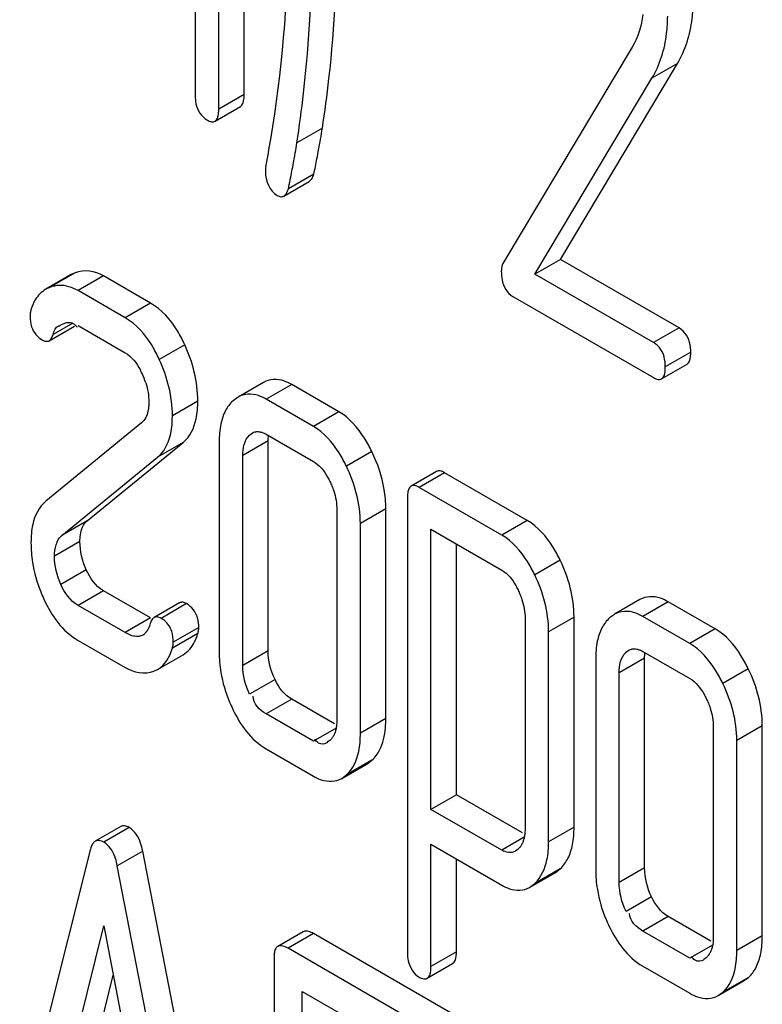
# Model space of a CAD drawing. Units: millimetres. Extents: x 0 to 4200, y -3 to 2970.
# Drawn here: x 3161 to 3168, y 1883 to 1891 of the extents above; entities that cross this region are included whole.
import ezdxf

# ---------------------------------------------------------------- set-up
doc = ezdxf.new("R2010")
doc.units = ezdxf.units.MM
doc.header["$LTSCALE"] = 231
doc.layers.get('0').update_dxf_attribs({"linetype": 'CONTINUOUS'})

msp = doc.modelspace()

# ---------------------------------------------------------------- linework, layer by layer
at = {"color": 7, "linetype": 'Continuous'}
for p, q in [((3163.3558, 1890.403), (3163.3558, 1894.1966)), ((3163.1436, 1890.2806), (3163.1436, 1894.0742)), ((3162.9475, 1893.8343), (3162.9475, 1890.3938)), ((3166.5904, 1890.7973), (3165.5134, 1888.9941)), ((3165.9923, 1889.0267), (3166.9673, 1890.6612)), ((3165.7802, 1888.9043), (3166.7552, 1890.5388)), ((3163.1127, 1890.1802), (3163.3249, 1890.3027)), ((3163.9365, 1889.738), (3163.7243, 1889.6156)), ((3163.6858, 1889.5561), (3163.8979, 1889.6785)), ((3165.9923, 1889.0267), (3165.7802, 1888.9043)), ((3166.9811, 1888.4559), (3165.9923, 1889.0267)), ((3161.9143, 1888.9007), (3161.7022, 1888.7783)), ((3161.9453, 1888.9158), (3161.9144, 1888.9007)), ((3166.7689, 1888.3335), (3165.7802, 1888.9043)), ((3162.575, 1888.6631), (3162.1827, 1888.8896)), ((3161.7332, 1888.7933), (3161.7022, 1888.7782)), ((3162.3629, 1888.5406), (3161.9705, 1888.7672)), ((3165.5958, 1888.7189), (3166.7689, 1888.0416)), ((3161.8204, 1888.4801), (3161.8454, 1888.491)), ((3161.7289, 1888.3494), (3161.9411, 1888.4718)), ((3161.9705, 1888.4753), (3162.3629, 1888.2488)), ((3166.8361, 1888.0306), (3167.0482, 1888.1531)), ((3163.5164, 1888.0013), (3163.3043, 1887.8789)), ((3164.1444, 1887.757), (3163.752, 1887.9836)), ((3163.3046, 1887.8783), (3163.2633, 1887.8486)), ((3163.9323, 1887.6346), (3163.5399, 1887.8611)), ((3162.5002, 1887.6647), (3161.7018, 1887.0109)), ((3163.1476, 1887.504), (3163.1476, 1885.7531)), ((3163.4006, 1887.5621), (3163.4225, 1887.578)), ((3163.5399, 1887.5693), (3163.9323, 1887.3428)), ((3163.5559, 1885.7623), (3163.5559, 1887.5132)), ((3162.0473, 1886.8463), (3162.8457, 1887.5)), ((3161.8352, 1886.7238), (3162.6336, 1887.3776)), ((3163.3437, 1885.6398), (3163.3437, 1887.3907)), ((3164.96, 1887.2584), (3164.7479, 1887.1359)), ((3165.7157, 1886.8499), (3165.0272, 1887.2474)), ((3165.5036, 1886.7274), (3164.815, 1887.1249)), ((3164.717, 1887.0356), (3164.717, 1883.242)), ((3164.1284, 1886.9377), (3164.1284, 1885.1868)), ((3164.5367, 1885.196), (3164.5367, 1886.9469)), ((3164.3246, 1885.0735), (3164.3246, 1886.8244)), ((3164.9131, 1884.439), (3164.9131, 1886.7765)), ((3164.9131, 1886.7765), (3165.5036, 1886.4356)), ((3165.1253, 1884.5615), (3165.1253, 1886.654)), ((3162.575, 1886.0368), (3162.1827, 1886.2633)), ((3166.6552, 1886.1892), (3166.4431, 1886.0667)), ((3162.3629, 1885.9143), (3161.9705, 1886.1408)), ((3162.8167, 1886.1617), (3162.6046, 1886.0392)), ((3167.2832, 1885.9449), (3166.8908, 1886.1714)), ((3165.6978, 1886.0345), (3165.6978, 1884.2807)), ((3166.1061, 1884.2899), (3166.1061, 1886.0438)), ((3166.4434, 1886.0662), (3166.4021, 1886.0365)), ((3167.071, 1885.8224), (3166.6787, 1886.049)), ((3165.894, 1884.1675), (3165.894, 1885.9213)), ((3161.9705, 1885.849), (3162.3629, 1885.6225)), ((3162.634, 1885.6059), (3162.8462, 1885.7284)), ((3166.5394, 1885.75), (3166.5612, 1885.7659)), ((3166.6787, 1885.7571), (3167.071, 1885.5306)), ((3166.6946, 1883.9502), (3166.6946, 1885.7011)), ((3166.2863, 1885.6918), (3166.2863, 1883.9409)), ((3162.6027, 1885.591), (3162.6341, 1885.6058)), ((3166.4825, 1883.8277), (3166.4825, 1885.5786)), ((3164.1081, 1885.1516), (3163.752, 1885.3572)), ((3163.9323, 1885.0082), (3163.5399, 1885.2347)), ((3167.2672, 1885.1256), (3167.2672, 1883.3747)), ((3167.6755, 1883.3839), (3167.6755, 1885.1348)), ((3164.0696, 1885.0136), (3164.049, 1884.9987)), ((3167.4634, 1883.2614), (3167.4634, 1885.0123)), ((3163.5399, 1884.9429), (3163.9323, 1884.7164)), ((3164.1692, 1884.6967), (3164.3814, 1884.8192)), ((3164.3814, 1884.8192), (3164.421, 1884.8484)), ((3164.1689, 1884.6973), (3164.2089, 1884.726)), ((3165.1253, 1884.5615), (3164.9131, 1884.439)), ((3165.6763, 1884.2434), (3165.1253, 1884.5615)), ((3165.5036, 1884.0981), (3164.9131, 1884.439)), ((3162.3264, 1884.295), (3162.1142, 1884.1726)), ((3164.9131, 1883.1288), (3164.9131, 1884.1472)), ((3164.9131, 1884.1472), (3165.5036, 1883.8063)), ((3162.0714, 1884.0985), (3161.2459, 1880.8107)), ((3163.3354, 1879.8493), (3162.5099, 1884.0903)), ((3165.6404, 1884.1074), (3165.6172, 1884.0902)), ((3165.1253, 1883.2512), (3165.1253, 1884.0247)), ((3163.1233, 1879.7268), (3162.2978, 1883.9678)), ((3165.7353, 1883.7875), (3165.9475, 1883.9099)), ((3165.9475, 1883.9099), (3165.9904, 1883.9424)), ((3165.735, 1883.7881), (3165.7783, 1883.8199)), ((3167.2469, 1883.3395), (3166.8908, 1883.5451)), ((3161.7671, 1881.785), (3162.1846, 1883.467)), ((3162.1846, 1883.467), (3162.602, 1881.303)), ((3163.8479, 1883.4182), (3163.6358, 1883.2957)), ((3165.3519, 1882.5837), (3163.9345, 1883.4021)), ((3167.071, 1883.1961), (3166.6787, 1883.4226)), ((3165.1398, 1882.4612), (3163.7223, 1883.2796)), ((3163.6044, 1883.2018), (3163.6044, 1879.4082)), ((3164.8817, 1883.0291), (3165.0938, 1883.1516)), ((3167.2084, 1883.2014), (3167.1878, 1883.1866)), ((3166.6787, 1883.1308), (3167.071, 1882.9043)), ((3161.9793, 1881.9075), (3162.2641, 1883.055)), ((3167.308, 1882.8846), (3167.5201, 1883.0071)), ((3167.5201, 1883.007), (3167.5598, 1883.0363)), ((3163.8403, 1879.272), (3163.8403, 1882.9197)), ((3163.8403, 1882.9197), (3165.0219, 1882.2375)), ((3167.3077, 1882.8851), (3167.3476, 1882.9138))]:
    msp.add_line(p, q, dxfattribs=at)
at = {"color": 9, "linetype": 'Continuous'}
for p, q in [((3166.9673, 1890.6612), (3166.7552, 1890.5388)), ((3163.3558, 1890.403), (3163.1436, 1890.2806)), ((3164.0077, 1890.1222), (3163.7955, 1889.9997)), ((3161.9453, 1888.9158), (3161.7332, 1888.7933)), ((3162.1827, 1888.8896), (3161.9705, 1888.7672)), ((3162.575, 1888.6631), (3162.3629, 1888.5406)), ((3161.9271, 1888.4961), (3161.7619, 1888.4007)), ((3166.9811, 1888.4559), (3166.7689, 1888.3335)), ((3162.8603, 1888.3159), (3162.6482, 1888.1935)), ((3167.0791, 1888.2534), (3166.867, 1888.1309)), ((3163.752, 1887.9836), (3163.5399, 1887.8611)), ((3162.9693, 1887.846), (3162.7572, 1887.7235)), ((3164.1444, 1887.757), (3163.9323, 1887.6346)), ((3163.5559, 1887.5132), (3163.3437, 1887.3907)), ((3163.4239, 1887.5756), (3163.4006, 1887.5621)), ((3162.8457, 1887.5), (3162.6336, 1887.3776)), ((3164.42, 1887.4243), (3164.2079, 1887.3018)), ((3165.0272, 1887.2474), (3164.815, 1887.1249)), ((3164.5367, 1886.9469), (3164.3246, 1886.8244)), ((3162.0473, 1886.8463), (3161.8352, 1886.7238)), ((3165.7157, 1886.8499), (3165.5036, 1886.7274)), ((3161.9865, 1886.6742), (3161.7744, 1886.5517)), ((3165.9904, 1886.5191), (3165.7783, 1886.3966)), ((3162.0385, 1886.4386), (3161.8264, 1886.3161)), ((3162.1827, 1886.2633), (3161.9705, 1886.1408)), ((3162.8752, 1886.1553), (3162.663, 1886.0328)), ((3166.8908, 1886.1714), (3166.6787, 1886.049)), ((3162.575, 1886.0368), (3162.3629, 1885.9143)), ((3166.1061, 1886.0438), (3165.894, 1885.9213)), ((3162.9772, 1885.9563), (3162.765, 1885.8339)), ((3167.2832, 1885.9449), (3167.071, 1885.8224)), ((3162.9689, 1885.9058), (3162.7568, 1885.7834)), ((3163.5559, 1885.7623), (3163.3437, 1885.6398)), ((3166.6946, 1885.7011), (3166.4825, 1885.5786)), ((3166.5626, 1885.7634), (3166.5394, 1885.75)), ((3167.5588, 1885.6122), (3167.3467, 1885.4897)), ((3163.6128, 1885.5223), (3163.4006, 1885.3998)), ((3163.752, 1885.3572), (3163.5399, 1885.2347)), ((3164.5367, 1885.196), (3164.3246, 1885.0735)), ((3167.6755, 1885.1348), (3167.4634, 1885.0123)), ((3164.1221, 1885.1178), (3163.9323, 1885.0082)), ((3164.421, 1884.8484), (3164.2089, 1884.726)), ((3162.3967, 1884.287), (3162.1846, 1884.1645)), ((3166.1061, 1884.2899), (3165.894, 1884.1675)), ((3165.6911, 1884.2064), (3165.5036, 1884.0981)), ((3162.5099, 1884.0903), (3162.2978, 1883.9678)), ((3165.9904, 1883.9424), (3165.7783, 1883.8199)), ((3166.6946, 1883.9502), (3166.4825, 1883.8277)), ((3166.7515, 1883.7101), (3166.5394, 1883.5877)), ((3166.8908, 1883.5451), (3166.6787, 1883.4226)), ((3163.9345, 1883.4021), (3163.7223, 1883.2796)), ((3167.6755, 1883.3839), (3167.4634, 1883.2614)), ((3165.1253, 1883.2512), (3164.9131, 1883.1288)), ((3167.2609, 1883.3057), (3167.071, 1883.1961)), ((3167.5598, 1883.0363), (3167.3476, 1882.9138))]:
    msp.add_line(p, q, dxfattribs=at)
at = {"color": 7, "linetype": 'Continuous'}
for centre, radius, start, end in [((3152.7611, 1891.8329), 10.9651, 350.54079, 359.47286), ((3152.832, 1891.8276), 10.8943, 349.2749, 350.50748), ((3147.8257, 1893.0075), 16.4391, 348.52849, 348.98937), ((3148.2362, 1892.7606), 15.8042, 348.52146, 349.07308), ((3161.9159, 1887.8031), 0.6488, 24.95554, 27.67902), ((3161.9117, 1887.8003), 0.6538, 17.58248, 25.01612), ((3163.5562, 1886.9458), 0.9806, 0.06629, 9.56994), ((3162.641, 1886.6654), 1.0628, 180.02424, 188.99201), ((3162.858, 1886.7308), 1.2901, 201.73821, 204.61622), ((3162.4635, 1885.9755), 0.0941, 299.42475, 310.47923), ((3162.7307, 1885.9752), 0.2482, 343.75712, 347.63601), ((3164.2, 1885.7528), 1.0525, 179.98628, 189.31529), ((3164.3898, 1885.8199), 1.254, 202.84069, 205.85734), ((3162.0994, 1884.017), 0.1703, 52.86783, 59.9896), ((3167.3388, 1883.9407), 1.0525, 179.98631, 189.31538), ((3167.5286, 1884.0078), 1.254, 202.84067, 205.8572)]:
    msp.add_arc(centre, radius, start, end, dxfattribs=at)
for points, knots in [([(3164.0077, 1890.1222), (3164.0288, 1890.2599), (3164.1049, 1890.8329), (3164.1346, 1891.4117), (3164.1346, 1891.8502)], [0, 0, 0, 0, 0.241199, 1, 1, 1, 1]), ([(3163.7955, 1889.9997), (3163.8167, 1890.1375), (3163.8928, 1890.7104), (3163.9225, 1891.2892), (3163.9225, 1891.7277)], [0, 0, 0, 0, 0.241199, 1, 1, 1, 1]), ([(3166.9673, 1890.6612), (3167.0342, 1890.7741), (3167.0894, 1890.9525), (3167.0988, 1891.132), (3167.0988, 1891.1807)], [0, 0, 0, 0, 0.729583, 1, 1, 1, 1]), ([(3166.7552, 1890.5388), (3166.8221, 1890.6516), (3166.8773, 1890.8301), (3166.8866, 1891.0096), (3166.8866, 1891.0582)], [0, 0, 0, 0, 0.729583, 1, 1, 1, 1]), ([(3162.9475, 1890.3938), (3162.9475, 1890.371), (3162.9511, 1890.2942), (3162.9985, 1890.2184), (3163.0456, 1890.1913)], [0, 0, 0, 0, 0.295444, 1, 1, 1, 1]), ([(3163.3249, 1890.3027), (3163.3449, 1890.3143), (3163.3545, 1890.3565), (3163.3558, 1890.3905), (3163.3558, 1890.403)], [0, 0, 0, 0, 0.649002, 1, 1, 1, 1]), ([(3163.1127, 1890.1802), (3163.1327, 1890.1918), (3163.1423, 1890.234), (3163.1436, 1890.2681), (3163.1436, 1890.2806)], [0, 0, 0, 0, 0.648993, 1, 1, 1, 1]), ([(3163.0456, 1890.1913), (3163.0574, 1890.1844), (3163.0787, 1890.1736), (3163.1043, 1890.1754), (3163.1127, 1890.1802)], [0, 0, 0, 0, 0.584521, 1, 1, 1, 1]), ([(3163.9622, 1889.8677), (3163.967, 1889.8923), (3163.9832, 1889.977), (3163.9984, 1890.0618), (3164.0077, 1890.1222)], [0, 0, 0, 0, 0.29111, 1, 1, 1, 1]), ([(3163.7539, 1889.7648), (3163.7582, 1889.7874), (3163.773, 1889.8655), (3163.7869, 1889.9438), (3163.7955, 1889.9997)], [0, 0, 0, 0, 0.288894, 1, 1, 1, 1]), ([(3163.536, 1889.8002), (3163.534, 1889.7937), (3163.532, 1889.7798), (3163.5321, 1889.7659), (3163.5321, 1889.7586)], [0, 0, 0, 0, 0.48313, 1, 1, 1, 1]), ([(3163.8979, 1889.6785), (3163.9067, 1889.6836), (3163.9231, 1889.7026), (3163.9321, 1889.725), (3163.9365, 1889.738)], [0, 0, 0, 0, 0.425245, 1, 1, 1, 1]), ([(3163.6321, 1889.5608), (3163.641, 1889.5557), (3163.6588, 1889.5479), (3163.6785, 1889.5519), (3163.6858, 1889.5561)], [0, 0, 0, 0, 0.550615, 1, 1, 1, 1]), ([(3163.6858, 1889.5561), (3163.6946, 1889.5612), (3163.711, 1889.5801), (3163.72, 1889.6025), (3163.7243, 1889.6156)], [0, 0, 0, 0, 0.425245, 1, 1, 1, 1]), ([(3165.5134, 1888.9941), (3165.5084, 1888.985), (3165.5011, 1888.9635), (3165.4997, 1888.941), (3165.4997, 1888.9291)], [0, 0, 0, 0, 0.464646, 1, 1, 1, 1]), ([(3165.4997, 1888.9291), (3165.4997, 1888.905), (3165.5031, 1888.8266), (3165.5482, 1888.7464), (3165.5958, 1888.7189)], [0, 0, 0, 0, 0.304111, 1, 1, 1, 1]), ([(3161.8138, 1888.8109), (3161.8001, 1888.8103), (3161.7726, 1888.8068), (3161.7461, 1888.7985), (3161.7332, 1888.7933)], [0, 0, 0, 0, 0.495581, 1, 1, 1, 1]), ([(3162.8603, 1888.3159), (3162.8424, 1888.3552), (3162.7732, 1888.4888), (3162.6684, 1888.6092), (3162.575, 1888.6631)], [0, 0, 0, 0, 0.285713, 1, 1, 1, 1]), ([(3161.5776, 1888.6063), (3161.5751, 1888.5978), (3161.5713, 1888.5807), (3161.5703, 1888.5632), (3161.5703, 1888.5546)], [0, 0, 0, 0, 0.506898, 1, 1, 1, 1]), ([(3161.8454, 1888.491), (3161.8586, 1888.4951), (3161.886, 1888.5059), (3161.9172, 1888.5002), (3161.9305, 1888.4926)], [0, 0, 0, 0, 0.474438, 1, 1, 1, 1]), ([(3161.9305, 1888.4926), (3161.9331, 1888.4911), (3161.9385, 1888.4876), (3161.9434, 1888.4836), (3161.9459, 1888.4814)], [0, 0, 0, 0, 0.477533, 1, 1, 1, 1]), ([(3162.6482, 1888.1935), (3162.6302, 1888.2327), (3162.5611, 1888.3663), (3162.4563, 1888.4867), (3162.3629, 1888.5406)], [0, 0, 0, 0, 0.285713, 1, 1, 1, 1]), ([(3161.7619, 1888.4007), (3161.7665, 1888.4158), (3161.7745, 1888.4433), (3161.7956, 1888.4683), (3161.8084, 1888.4722)], [0, 0, 0, 0, 0.541486, 1, 1, 1, 1]), ([(3161.8084, 1888.4722), (3161.8105, 1888.4729), (3161.8152, 1888.4739), (3161.82, 1888.474), (3161.8224, 1888.4739)], [0, 0, 0, 0, 0.482805, 1, 1, 1, 1]), ([(3161.9459, 1888.4814), (3161.9489, 1888.4789), (3161.9548, 1888.4732), (3161.9602, 1888.4671), (3161.963, 1888.4637)], [0, 0, 0, 0, 0.473458, 1, 1, 1, 1]), ([(3161.6724, 1888.3557), (3161.6819, 1888.3502), (3161.7004, 1888.3416), (3161.7214, 1888.345), (3161.7289, 1888.3494)], [0, 0, 0, 0, 0.559306, 1, 1, 1, 1]), ([(3161.7289, 1888.3494), (3161.7366, 1888.3538), (3161.7509, 1888.37), (3161.7584, 1888.3894), (3161.7619, 1888.4007)], [0, 0, 0, 0, 0.42791, 1, 1, 1, 1]), ([(3166.8215, 1888.2878), (3166.8144, 1888.297), (3166.7983, 1888.314), (3166.7791, 1888.3276), (3166.7689, 1888.3335)], [0, 0, 0, 0, 0.495878, 1, 1, 1, 1]), ([(3167.0482, 1888.1531), (3167.0682, 1888.1646), (3167.0778, 1888.2068), (3167.0791, 1888.2409), (3167.0791, 1888.2534)], [0, 0, 0, 0, 0.649001, 1, 1, 1, 1]), ([(3167.0791, 1888.2534), (3167.0791, 1888.2638), (3167.0784, 1888.284), (3167.0759, 1888.304), (3167.0742, 1888.3136)], [0, 0, 0, 0, 0.515422, 1, 1, 1, 1]), ([(3166.8361, 1888.0306), (3166.8561, 1888.0421), (3166.8657, 1888.0844), (3166.867, 1888.1184), (3166.867, 1888.1309)], [0, 0, 0, 0, 0.648991, 1, 1, 1, 1]), ([(3163.752, 1887.9836), (3163.7314, 1887.9955), (3163.6595, 1888.0318), (3163.5658, 1888.0299), (3163.5164, 1888.0013)], [0, 0, 0, 0, 0.294878, 1, 1, 1, 1]), ([(3166.7689, 1888.0416), (3166.7808, 1888.0348), (3166.8021, 1888.024), (3166.8277, 1888.0257), (3166.8361, 1888.0306)], [0, 0, 0, 0, 0.584524, 1, 1, 1, 1]), ([(3162.561, 1887.8368), (3162.561, 1887.8236), (3162.56, 1887.798), (3162.5562, 1887.7726), (3162.5535, 1887.7604)], [0, 0, 0, 0, 0.51473, 1, 1, 1, 1]), ([(3163.5399, 1887.8611), (3163.5193, 1887.873), (3163.4474, 1887.9094), (3163.3537, 1887.9074), (3163.3043, 1887.8789)], [0, 0, 0, 0, 0.294878, 1, 1, 1, 1]), ([(3164.42, 1887.4243), (3164.4016, 1887.4622), (3164.333, 1887.5893), (3164.2335, 1887.7056), (3164.1444, 1887.757)], [0, 0, 0, 0, 0.290622, 1, 1, 1, 1]), ([(3162.6336, 1887.3776), (3162.6544, 1887.3943), (3162.7396, 1887.489), (3162.7572, 1887.6251), (3162.7572, 1887.7235)], [0, 0, 0, 0, 0.213292, 1, 1, 1, 1]), ([(3163.4223, 1887.5783), (3163.4317, 1887.5839), (3163.4541, 1887.592), (3163.4777, 1887.5907), (3163.4896, 1887.5885)], [0, 0, 0, 0, 0.474121, 1, 1, 1, 1]), ([(3163.4896, 1887.5885), (3163.4981, 1887.5869), (3163.5155, 1887.5818), (3163.5318, 1887.574), (3163.5399, 1887.5693)], [0, 0, 0, 0, 0.480072, 1, 1, 1, 1]), ([(3164.2079, 1887.3018), (3164.1895, 1887.3398), (3164.1209, 1887.4668), (3164.0214, 1887.5831), (3163.9323, 1887.6346)], [0, 0, 0, 0, 0.290622, 1, 1, 1, 1]), ([(3163.5559, 1887.5132), (3163.5559, 1887.521), (3163.5562, 1887.5363), (3163.5574, 1887.5516), (3163.5581, 1887.559)], [0, 0, 0, 0, 0.514395, 1, 1, 1, 1]), ([(3165.0272, 1887.2474), (3165.0152, 1887.2543), (3164.9939, 1887.2651), (3164.9684, 1887.2632), (3164.96, 1887.2584)], [0, 0, 0, 0, 0.587545, 1, 1, 1, 1]), ([(3164.0511, 1887.2116), (3164.0544, 1887.2057), (3164.0607, 1887.1939), (3164.0667, 1887.1819), (3164.0696, 1887.1759)], [0, 0, 0, 0, 0.50087, 1, 1, 1, 1]), ([(3164.0696, 1887.1759), (3164.0759, 1887.1628), (3164.0878, 1887.1364), (3164.0978, 1887.1093), (3164.1023, 1887.0956)], [0, 0, 0, 0, 0.503948, 1, 1, 1, 1]), ([(3164.7289, 1887.1132), (3164.7242, 1887.103), (3164.7182, 1887.077), (3164.717, 1887.0507), (3164.717, 1887.0356)], [0, 0, 0, 0, 0.428999, 1, 1, 1, 1]), ([(3164.7479, 1887.1359), (3164.7438, 1887.1336), (3164.7362, 1887.1268), (3164.7311, 1887.1181), (3164.7289, 1887.1132)], [0, 0, 0, 0, 0.466079, 1, 1, 1, 1]), ([(3164.815, 1887.1249), (3164.8031, 1887.1318), (3164.7818, 1887.1426), (3164.7562, 1887.1408), (3164.7479, 1887.1359)], [0, 0, 0, 0, 0.587542, 1, 1, 1, 1]), ([(3161.9865, 1886.6742), (3161.9865, 1886.6931), (3161.9891, 1886.7542), (3162.0141, 1886.8191), (3162.0473, 1886.8463)], [0, 0, 0, 0, 0.305561, 1, 1, 1, 1]), ([(3165.9904, 1886.5191), (3165.9722, 1886.5567), (3165.9038, 1886.6831), (3165.8046, 1886.7985), (3165.7157, 1886.8499)], [0, 0, 0, 0, 0.289087, 1, 1, 1, 1]), ([(3165.7783, 1886.3966), (3165.7601, 1886.4342), (3165.6917, 1886.5606), (3165.5925, 1886.6761), (3165.5036, 1886.7274)], [0, 0, 0, 0, 0.289087, 1, 1, 1, 1]), ([(3165.6203, 1886.3058), (3165.6236, 1886.2999), (3165.63, 1886.288), (3165.636, 1886.2759), (3165.639, 1886.2699)], [0, 0, 0, 0, 0.500824, 1, 1, 1, 1]), ([(3165.639, 1886.2699), (3165.6453, 1886.2568), (3165.6571, 1886.2304), (3165.6672, 1886.2033), (3165.6717, 1886.1897)], [0, 0, 0, 0, 0.503841, 1, 1, 1, 1]), ([(3166.8908, 1886.1714), (3166.8702, 1886.1834), (3166.7983, 1886.2197), (3166.7046, 1886.2177), (3166.6552, 1886.1892)], [0, 0, 0, 0, 0.29488, 1, 1, 1, 1]), ([(3162.8752, 1886.1553), (3162.8653, 1886.161), (3162.8462, 1886.1697), (3162.8245, 1886.1662), (3162.8167, 1886.1617)], [0, 0, 0, 0, 0.557056, 1, 1, 1, 1]), ([(3162.5919, 1886.0285), (3162.5876, 1886.0235), (3162.5797, 1886.0107), (3162.5747, 1885.9968), (3162.5724, 1885.989)], [0, 0, 0, 0, 0.450873, 1, 1, 1, 1]), ([(3162.6046, 1886.0392), (3162.6022, 1886.0379), (3162.5977, 1886.0346), (3162.5938, 1886.0307), (3162.5919, 1886.0285)], [0, 0, 0, 0, 0.483856, 1, 1, 1, 1]), ([(3162.663, 1886.0328), (3162.6532, 1886.0385), (3162.6341, 1886.0472), (3162.6124, 1886.0437), (3162.6046, 1886.0392)], [0, 0, 0, 0, 0.557056, 1, 1, 1, 1]), ([(3162.69, 1886.0143), (3162.6858, 1886.0177), (3162.6771, 1886.0242), (3162.6678, 1886.0301), (3162.663, 1886.0328)], [0, 0, 0, 0, 0.495183, 1, 1, 1, 1]), ([(3162.9772, 1885.9563), (3162.9772, 1885.9703), (3162.9757, 1885.9971), (3162.9705, 1886.0236), (3162.967, 1886.036)], [0, 0, 0, 0, 0.519935, 1, 1, 1, 1]), ([(3166.6787, 1886.049), (3166.658, 1886.0609), (3166.5861, 1886.0972), (3166.4925, 1886.0953), (3166.4431, 1886.0667)], [0, 0, 0, 0, 0.29488, 1, 1, 1, 1]), ([(3162.5571, 1885.9483), (3162.553, 1885.9397), (3162.5438, 1885.9237), (3162.5314, 1885.9097), (3162.5246, 1885.904)], [0, 0, 0, 0, 0.514607, 1, 1, 1, 1]), ([(3162.5724, 1885.989), (3162.5703, 1885.9819), (3162.5658, 1885.9681), (3162.5602, 1885.9547), (3162.5571, 1885.9483)], [0, 0, 0, 0, 0.508122, 1, 1, 1, 1]), ([(3162.976, 1885.9389), (3162.9764, 1885.9418), (3162.977, 1885.9476), (3162.9772, 1885.9534), (3162.9772, 1885.9563)], [0, 0, 0, 0, 0.501012, 1, 1, 1, 1]), ([(3167.5588, 1885.6122), (3167.5404, 1885.6501), (3167.4718, 1885.7772), (3167.3723, 1885.8935), (3167.2832, 1885.9449)], [0, 0, 0, 0, 0.290619, 1, 1, 1, 1]), ([(3162.5098, 1885.8936), (3162.502, 1885.8892), (3162.4846, 1885.8825), (3162.466, 1885.881), (3162.4566, 1885.8815)], [0, 0, 0, 0, 0.486685, 1, 1, 1, 1]), ([(3162.9428, 1885.8369), (3162.948, 1885.8476), (3162.9577, 1885.8702), (3162.9654, 1885.8936), (3162.9689, 1885.9058)], [0, 0, 0, 0, 0.48324, 1, 1, 1, 1]), ([(3162.9731, 1885.9221), (3162.9737, 1885.9249), (3162.9748, 1885.9304), (3162.9757, 1885.9361), (3162.976, 1885.9389)], [0, 0, 0, 0, 0.495668, 1, 1, 1, 1]), ([(3162.7568, 1885.7834), (3162.7583, 1885.7887), (3162.7612, 1885.7997), (3162.7632, 1885.8109), (3162.7639, 1885.8168)], [0, 0, 0, 0, 0.483828, 1, 1, 1, 1]), ([(3162.7639, 1885.8168), (3162.7643, 1885.8196), (3162.7648, 1885.8253), (3162.765, 1885.831), (3162.765, 1885.8339)], [0, 0, 0, 0, 0.501037, 1, 1, 1, 1]), ([(3166.561, 1885.7662), (3166.5705, 1885.7717), (3166.5928, 1885.7799), (3166.6165, 1885.7786), (3166.6284, 1885.7763)], [0, 0, 0, 0, 0.474121, 1, 1, 1, 1]), ([(3166.6284, 1885.7763), (3166.6369, 1885.7747), (3166.6543, 1885.7697), (3166.6706, 1885.7618), (3166.6787, 1885.7571)], [0, 0, 0, 0, 0.480072, 1, 1, 1, 1]), ([(3167.3467, 1885.4897), (3167.3283, 1885.5276), (3167.2597, 1885.6547), (3167.1602, 1885.771), (3167.071, 1885.8224)], [0, 0, 0, 0, 0.290619, 1, 1, 1, 1]), ([(3166.6946, 1885.7011), (3166.6946, 1885.7089), (3166.695, 1885.7242), (3166.6961, 1885.7395), (3166.6969, 1885.7468)], [0, 0, 0, 0, 0.514395, 1, 1, 1, 1]), ([(3167.1899, 1885.3995), (3167.1931, 1885.3936), (3167.1995, 1885.3818), (3167.2054, 1885.3698), (3167.2084, 1885.3638)], [0, 0, 0, 0, 0.50087, 1, 1, 1, 1]), ([(3167.2084, 1885.3638), (3167.2147, 1885.3507), (3167.2265, 1885.3243), (3167.2366, 1885.2972), (3167.2411, 1885.2835)], [0, 0, 0, 0, 0.503948, 1, 1, 1, 1]), ([(3164.1284, 1885.1868), (3164.1284, 1885.1739), (3164.1275, 1885.1488), (3164.1241, 1885.1239), (3164.1216, 1885.112)], [0, 0, 0, 0, 0.514093, 1, 1, 1, 1]), ([(3164.4851, 1884.9333), (3164.5142, 1884.99), (3164.5334, 1885.0808), (3164.5367, 1885.1701), (3164.5367, 1885.196)], [0, 0, 0, 0, 0.711238, 1, 1, 1, 1]), ([(3164.102, 1885.0563), (3164.0977, 1885.0482), (3164.0881, 1885.0329), (3164.0761, 1885.0195), (3164.0696, 1885.0136)], [0, 0, 0, 0, 0.512895, 1, 1, 1, 1]), ([(3164.1216, 1885.112), (3164.1195, 1885.1021), (3164.1142, 1885.083), (3164.1064, 1885.0648), (3164.102, 1885.0563)], [0, 0, 0, 0, 0.514921, 1, 1, 1, 1]), ([(3164.0501, 1884.9969), (3164.0305, 1884.982), (3163.9786, 1884.9783), (3163.9542, 1885.0117), (3163.9454, 1885.0235)], [0, 0, 0, 0, 0.626227, 1, 1, 1, 1]), ([(3163.9323, 1884.7164), (3163.9531, 1884.7044), (3164.0251, 1884.6676), (3164.1196, 1884.6681), (3164.1692, 1884.6967)], [0, 0, 0, 0, 0.29554, 1, 1, 1, 1]), ([(3162.3967, 1884.287), (3162.3848, 1884.2938), (3162.3618, 1884.3045), (3162.3357, 1884.3004), (3162.3264, 1884.295)], [0, 0, 0, 0, 0.561054, 1, 1, 1, 1]), ([(3162.5099, 1884.0903), (3162.5055, 1884.1132), (3162.4877, 1884.1871), (3162.4431, 1884.2602), (3162.3967, 1884.287)], [0, 0, 0, 0, 0.303466, 1, 1, 1, 1]), ([(3165.6978, 1884.2807), (3165.6978, 1884.2679), (3165.6969, 1884.2429), (3165.6935, 1884.218), (3165.6911, 1884.2061)], [0, 0, 0, 0, 0.51384, 1, 1, 1, 1]), ([(3162.0987, 1884.1594), (3162.0923, 1884.1518), (3162.0811, 1884.1321), (3162.0744, 1884.1107), (3162.0714, 1884.0985)], [0, 0, 0, 0, 0.441341, 1, 1, 1, 1]), ([(3162.1142, 1884.1726), (3162.1114, 1884.1709), (3162.1058, 1884.1669), (3162.101, 1884.162), (3162.0987, 1884.1594)], [0, 0, 0, 0, 0.483173, 1, 1, 1, 1]), ([(3162.1846, 1884.1645), (3162.1727, 1884.1714), (3162.1497, 1884.182), (3162.1235, 1884.1779), (3162.1142, 1884.1726)], [0, 0, 0, 0, 0.561054, 1, 1, 1, 1]), ([(3162.2978, 1883.9678), (3162.2939, 1883.9884), (3162.2776, 1884.0561), (3162.2415, 1884.1231), (3162.2022, 1884.1528)], [0, 0, 0, 0, 0.298735, 1, 1, 1, 1]), ([(3165.6719, 1884.1503), (3165.6677, 1884.1422), (3165.6585, 1884.1269), (3165.6467, 1884.1134), (3165.6404, 1884.1074)], [0, 0, 0, 0, 0.512984, 1, 1, 1, 1]), ([(3165.6911, 1884.2061), (3165.689, 1884.1962), (3165.6839, 1884.1771), (3165.6762, 1884.1589), (3165.6719, 1884.1503)], [0, 0, 0, 0, 0.514684, 1, 1, 1, 1]), ([(3165.5036, 1883.8063), (3165.5238, 1883.7946), (3165.5943, 1883.7588), (3165.6866, 1883.7594), (3165.7353, 1883.7875)], [0, 0, 0, 0, 0.293044, 1, 1, 1, 1]), ([(3167.2672, 1883.3747), (3167.2672, 1883.3618), (3167.2663, 1883.3367), (3167.2629, 1883.3118), (3167.2604, 1883.2999)], [0, 0, 0, 0, 0.514093, 1, 1, 1, 1]), ([(3163.6184, 1883.2774), (3163.613, 1883.2678), (3163.6058, 1883.2424), (3163.6044, 1883.2166), (3163.6044, 1883.2018)], [0, 0, 0, 0, 0.4281, 1, 1, 1, 1]), ([(3163.6358, 1883.2957), (3163.6323, 1883.2937), (3163.6256, 1883.2883), (3163.6206, 1883.2813), (3163.6184, 1883.2774)], [0, 0, 0, 0, 0.479324, 1, 1, 1, 1]), ([(3164.717, 1883.242), (3164.717, 1883.2196), (3164.721, 1883.143), (3164.7677, 1883.0668), (3164.815, 1883.0395)], [0, 0, 0, 0, 0.290407, 1, 1, 1, 1]), ([(3165.0938, 1883.1516), (3165.1138, 1883.1631), (3165.1239, 1883.205), (3165.1253, 1883.239), (3165.1253, 1883.2512)], [0, 0, 0, 0, 0.653395, 1, 1, 1, 1]), ([(3167.2408, 1883.2442), (3167.2365, 1883.2361), (3167.2269, 1883.2208), (3167.2148, 1883.2073), (3167.2084, 1883.2014)], [0, 0, 0, 0, 0.512895, 1, 1, 1, 1]), ([(3167.2604, 1883.2999), (3167.2583, 1883.2899), (3167.253, 1883.2709), (3167.2452, 1883.2527), (3167.2408, 1883.2442)], [0, 0, 0, 0, 0.514921, 1, 1, 1, 1]), ([(3167.1889, 1883.1848), (3167.1692, 1883.1699), (3167.1174, 1883.1661), (3167.093, 1883.1996), (3167.0842, 1883.2114)], [0, 0, 0, 0, 0.626227, 1, 1, 1, 1]), ([(3164.8817, 1883.0291), (3164.9017, 1883.0407), (3164.9118, 1883.0825), (3164.9131, 1883.1165), (3164.9131, 1883.1288)], [0, 0, 0, 0, 0.653388, 1, 1, 1, 1]), ([(3164.815, 1883.0395), (3164.8268, 1883.0327), (3164.848, 1883.0221), (3164.8733, 1883.0242), (3164.8817, 1883.0291)], [0, 0, 0, 0, 0.582673, 1, 1, 1, 1]), ([(3167.071, 1882.9043), (3167.0919, 1882.8923), (3167.1639, 1882.8555), (3167.2584, 1882.8559), (3167.308, 1882.8846)], [0, 0, 0, 0, 0.29554, 1, 1, 1, 1])]:
    msp.add_open_spline(points, degree=3, knots=knots, dxfattribs=at)
for points in [[(3166.6797, 1891.0723), (3166.6694, 1890.9764), (3166.6398, 1890.88), (3166.5904, 1890.7973)], [(3163.5321, 1889.7586), (3163.5321, 1889.6848), (3163.5681, 1889.5978), (3163.6321, 1889.5608)], [(3162.1827, 1888.8896), (3162.1137, 1888.9294), (3162.0192, 1888.9454), (3161.9453, 1888.9158)], [(3161.7022, 1888.7783), (3161.6662, 1888.7575), (3161.6355, 1888.7257), (3161.6139, 1888.6902)], [(3161.9705, 1888.7672), (3161.9236, 1888.7943), (3161.868, 1888.813), (3161.8138, 1888.8109)], [(3161.6139, 1888.6902), (3161.5981, 1888.6641), (3161.5863, 1888.6355), (3161.5776, 1888.6063)], [(3161.5703, 1888.5546), (3161.5703, 1888.5243), (3161.5739, 1888.4934), (3161.5833, 1888.4646)], [(3161.5833, 1888.4646), (3161.5979, 1888.42), (3161.6317, 1888.3791), (3161.6724, 1888.3557)], [(3167.0742, 1888.3136), (3167.0644, 1888.3695), (3167.0302, 1888.4276), (3166.9811, 1888.4559)], [(3162.3629, 1888.2488), (3162.4185, 1888.2167), (3162.4606, 1888.1613), (3162.4905, 1888.1045)], [(3162.9693, 1887.846), (3162.9693, 1888.0068), (3162.9273, 1888.1697), (3162.8603, 1888.3159)], [(3166.867, 1888.1309), (3166.867, 1888.1854), (3166.8549, 1888.2448), (3166.8215, 1888.2878)], [(3162.7572, 1887.7235), (3162.7572, 1887.8843), (3162.7152, 1888.0473), (3162.6482, 1888.1935)], [(3162.5349, 1887.9978), (3162.5513, 1887.946), (3162.561, 1887.8912), (3162.561, 1887.8368)], [(3162.9552, 1887.6964), (3162.9656, 1887.7454), (3162.9693, 1887.7959), (3162.9693, 1887.846)], [(3163.2633, 1887.8486), (3163.2376, 1887.8252), (3163.2162, 1887.7964), (3163.2, 1887.7656)], [(3162.5535, 1887.7604), (3162.5454, 1887.7248), (3162.5285, 1887.6878), (3162.5002, 1887.6647)], [(3163.2, 1887.7656), (3163.1817, 1887.7306), (3163.1694, 1887.6922), (3163.1614, 1887.6535)], [(3162.8457, 1887.5), (3162.9041, 1887.547), (3162.9396, 1887.6231), (3162.9552, 1887.6964)], [(3163.1614, 1887.6535), (3163.1512, 1887.6045), (3163.1476, 1887.554), (3163.1476, 1887.504)], [(3163.3437, 1887.3907), (3163.3437, 1887.4509), (3163.3561, 1887.5216), (3163.4006, 1887.5621)], [(3164.5231, 1887.1088), (3164.5048, 1887.2179), (3164.4682, 1887.3247), (3164.42, 1887.4243)], [(3163.9323, 1887.3428), (3163.9834, 1887.3133), (3164.0223, 1887.2631), (3164.0511, 1887.2116)], [(3164.3246, 1886.8244), (3164.3246, 1886.9882), (3164.2793, 1887.1544), (3164.2079, 1887.3018)], [(3164.1023, 1887.0956), (3164.1189, 1887.0449), (3164.1284, 1886.9911), (3164.1284, 1886.9377)], [(3161.7018, 1887.0109), (3161.6447, 1886.963), (3161.6086, 1886.8885), (3161.5927, 1886.8157)], [(3161.5927, 1886.8157), (3161.582, 1886.7664), (3161.5782, 1886.7154), (3161.5782, 1886.665)], [(3161.7744, 1886.5517), (3161.7744, 1886.6126), (3161.7881, 1886.6853), (3161.8352, 1886.7238)], [(3162.0385, 1886.4386), (3162.0056, 1886.512), (3161.9865, 1886.5938), (3161.9865, 1886.6742)], [(3161.8264, 1886.3161), (3161.7935, 1886.3895), (3161.7744, 1886.4713), (3161.7744, 1886.5517)], [(3166.1061, 1886.0438), (3166.1061, 1886.2068), (3166.0615, 1886.3723), (3165.9904, 1886.5191)], [(3161.5913, 1886.4993), (3161.6046, 1886.4151), (3161.6281, 1886.3321), (3161.6596, 1886.253)], [(3162.1827, 1886.2633), (3162.1171, 1886.3011), (3162.0696, 1886.3696), (3162.0385, 1886.4386)], [(3165.5036, 1886.4356), (3165.554, 1886.4065), (3165.5919, 1886.3566), (3165.6203, 1886.3058)], [(3165.894, 1885.9213), (3165.894, 1886.0844), (3165.8493, 1886.2499), (3165.7783, 1886.3966)], [(3161.9705, 1886.1408), (3161.905, 1886.1786), (3161.8574, 1886.2471), (3161.8264, 1886.3161)], [(3161.6851, 1886.1934), (3161.7167, 1886.1245), (3161.7549, 1886.0578), (3161.8019, 1885.9983)], [(3165.6717, 1886.1897), (3165.688, 1886.1398), (3165.6978, 1886.087), (3165.6978, 1886.0345)], [(3162.967, 1886.036), (3162.9534, 1886.0843), (3162.9186, 1886.1302), (3162.8752, 1886.1553)], [(3166.4021, 1886.0365), (3166.3764, 1886.0131), (3166.3549, 1885.9843), (3166.3388, 1885.9535)], [(3161.8019, 1885.9983), (3161.8484, 1885.9394), (3161.9055, 1885.8865), (3161.9705, 1885.849)], [(3162.7517, 1885.9238), (3162.7401, 1885.9585), (3162.7183, 1885.9913), (3162.69, 1886.0143)], [(3166.3388, 1885.9535), (3166.3204, 1885.9185), (3166.3081, 1885.8801), (3166.3001, 1885.8414)], [(3162.4566, 1885.8815), (3162.4235, 1885.8831), (3162.3915, 1885.8977), (3162.3629, 1885.9143)], [(3162.765, 1885.8339), (3162.765, 1885.8642), (3162.7613, 1885.8951), (3162.7517, 1885.9238)], [(3162.634, 1885.6059), (3162.6963, 1885.6418), (3162.7368, 1885.7143), (3162.7568, 1885.7834)], [(3162.8462, 1885.7284), (3162.8881, 1885.7526), (3162.9214, 1885.7935), (3162.9428, 1885.8369)], [(3166.3001, 1885.8414), (3166.29, 1885.7924), (3166.2863, 1885.7419), (3166.2863, 1885.6918)], [(3163.6128, 1885.5223), (3163.5769, 1885.5963), (3163.5559, 1885.6801), (3163.5559, 1885.7623)], [(3166.4825, 1885.5786), (3166.4825, 1885.6388), (3166.4949, 1885.7095), (3166.5394, 1885.75)], [(3162.3629, 1885.6225), (3162.4327, 1885.5822), (3162.5273, 1885.5622), (3162.6027, 1885.591)], [(3163.4006, 1885.3998), (3163.3648, 1885.4738), (3163.3437, 1885.5576), (3163.3437, 1885.6398)], [(3167.6755, 1885.1348), (3167.6755, 1885.2986), (3167.6302, 1885.4647), (3167.5588, 1885.6122)], [(3163.1615, 1885.5825), (3163.1755, 1885.497), (3163.2006, 1885.4129), (3163.2341, 1885.3331)], [(3167.071, 1885.5306), (3167.1221, 1885.5011), (3167.1611, 1885.4509), (3167.1899, 1885.3995)], [(3163.752, 1885.3572), (3163.6897, 1885.3932), (3163.6441, 1885.4575), (3163.6128, 1885.5223)], [(3167.4634, 1885.0123), (3167.4634, 1885.1761), (3167.4181, 1885.3422), (3167.3467, 1885.4897)], [(3163.5399, 1885.2347), (3163.487, 1885.2653), (3163.4304, 1885.321), (3163.4308, 1885.3821)], [(3167.2411, 1885.2835), (3167.2576, 1885.2328), (3167.2672, 1885.1789), (3167.2672, 1885.1256)], [(3163.2614, 1885.273), (3163.2924, 1885.209), (3163.3288, 1885.1469), (3163.3729, 1885.0911)], [(3163.3729, 1885.0911), (3163.4191, 1885.0327), (3163.4755, 1884.9801), (3163.5399, 1884.9429)], [(3164.3106, 1884.9211), (3164.3209, 1884.9711), (3164.3246, 1885.0225), (3164.3246, 1885.0735)], [(3164.2089, 1884.726), (3164.2631, 1884.7753), (3164.2957, 1884.8493), (3164.3106, 1884.9211)], [(3164.421, 1884.8484), (3164.4472, 1884.8723), (3164.4689, 1884.9018), (3164.4851, 1884.9333)], [(3166.0931, 1884.1445), (3166.1026, 1884.1922), (3166.1061, 1884.2412), (3166.1061, 1884.2899)], [(3165.8802, 1884.0184), (3165.8903, 1884.0672), (3165.894, 1884.1176), (3165.894, 1884.1675)], [(3166.0548, 1884.0299), (3166.073, 1884.0658), (3166.0852, 1884.105), (3166.0931, 1884.1445)], [(3165.6175, 1884.0898), (3165.5846, 1884.0707), (3165.5366, 1884.0791), (3165.5036, 1884.0981)], [(3165.7783, 1883.8199), (3165.8322, 1883.8711), (3165.8652, 1883.9455), (3165.8802, 1884.0184)], [(3165.9904, 1883.9424), (3166.0167, 1883.9673), (3166.0385, 1883.9976), (3166.0548, 1884.0299)], [(3166.7515, 1883.7101), (3166.7157, 1883.7841), (3166.6946, 1883.8679), (3166.6946, 1883.9502)], [(3166.5394, 1883.5877), (3166.5036, 1883.6617), (3166.4825, 1883.7455), (3166.4825, 1883.8277)], [(3166.3002, 1883.7703), (3166.3143, 1883.6849), (3166.3393, 1883.6008), (3166.3729, 1883.521)], [(3166.8908, 1883.5451), (3166.8285, 1883.5811), (3166.7829, 1883.6453), (3166.7515, 1883.7101)], [(3166.6787, 1883.4226), (3166.6257, 1883.4532), (3166.5691, 1883.5089), (3166.5695, 1883.57)], [(3163.9345, 1883.4021), (3163.9091, 1883.4168), (3163.8733, 1883.4329), (3163.8479, 1883.4182)], [(3166.4001, 1883.4609), (3166.4311, 1883.3969), (3166.4676, 1883.3348), (3166.5117, 1883.279)], [(3167.6624, 1883.2361), (3167.672, 1883.2846), (3167.6755, 1883.3344), (3167.6755, 1883.3839)], [(3163.7223, 1883.2796), (3163.6969, 1883.2943), (3163.6612, 1883.3104), (3163.6358, 1883.2957)], [(3166.5117, 1883.279), (3166.5578, 1883.2206), (3166.6142, 1883.168), (3166.6787, 1883.1308)], [(3167.4493, 1883.109), (3167.4597, 1883.159), (3167.4634, 1883.2104), (3167.4634, 1883.2614)], [(3167.6239, 1883.1212), (3167.6423, 1883.1571), (3167.6545, 1883.1965), (3167.6624, 1883.2361)], [(3167.3476, 1882.9138), (3167.4019, 1882.9632), (3167.4344, 1883.0372), (3167.4493, 1883.109)], [(3167.5598, 1883.0363), (3167.586, 1883.0602), (3167.6076, 1883.0897), (3167.6239, 1883.1212)]]:
    msp.add_open_spline(points, degree=3, dxfattribs=at)

doc.saveas('drawing.dxf')
